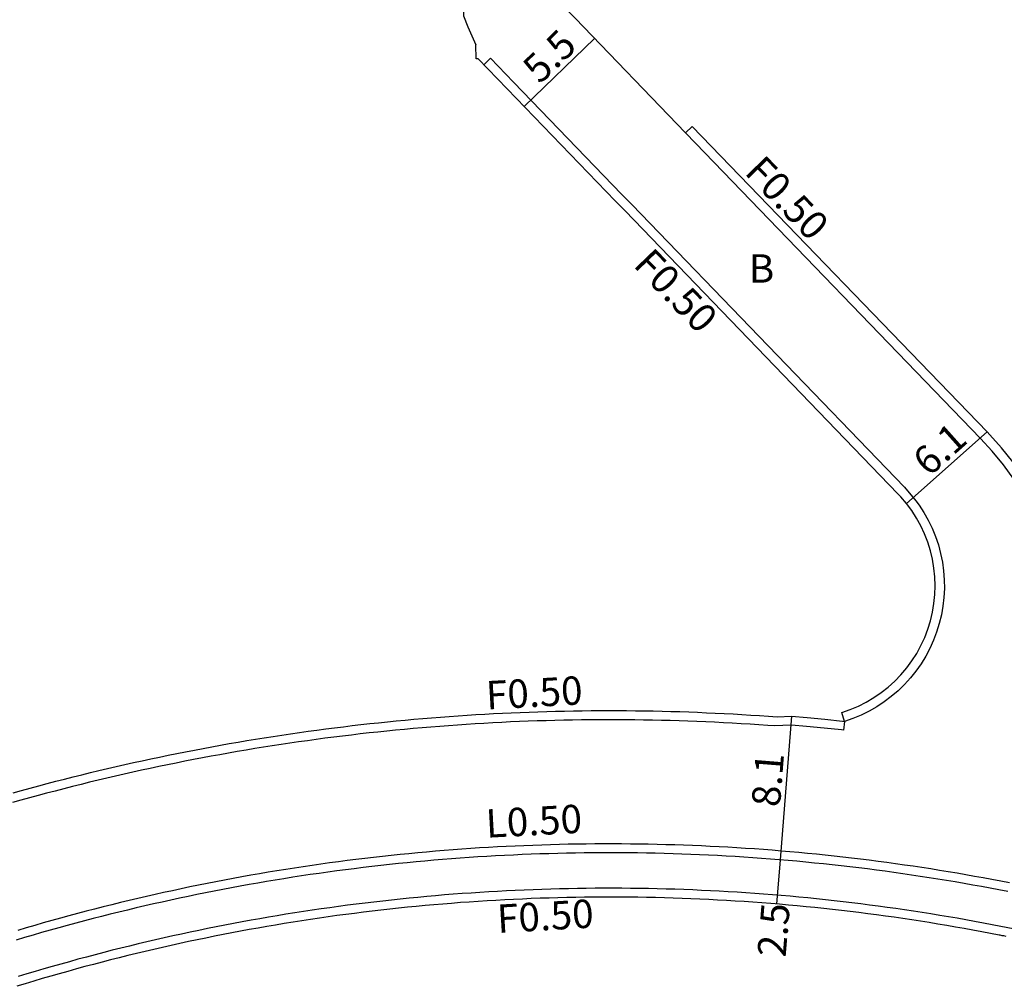
# Model space of a CAD drawing. Units: metres. Extents: x -4000 to 0, y -114000 to -111000.
# Drawn here: x -3020 to -2965, y -113196 to -113142 of the extents above; entities that cross this region are included whole.
import ezdxf

# ---------------------------------------------------------------- set-up
doc = ezdxf.new("R2010")
doc.units = ezdxf.units.M
doc.header["$LTSCALE"] = 2.5
for name, color, linetype in [('側溝・桝', 7, 'Continuous'), ('幅員', 7, 'Continuous'), ('歩道・分離帯・安全施設', 7, 'Continuous'), ('舗装', 7, 'Continuous'), ('道路', 7, 'Continuous')]:
    doc.layers.add(name, color=color, linetype=linetype)

msp = doc.modelspace()

# ---------------------------------------------------------------- linework, layer by layer
at = {"layer": '側溝・桝'}
for points in [[(-2994.018, -113144.508), (-2993.643, -113144.147), (-2992.347, -113145.491), (-2986.24, -113151.821), (-2985.684, -113152.397), (-2970.304, -113168.338), (-2969.662, -113169.092), (-2969.486, -113169.337), (-2969.214, -113169.756), (-2968.969, -113170.192), (-2968.752, -113170.642), (-2968.563, -113171.105), (-2968.403, -113171.579), (-2968.274, -113172.062), (-2968.175, -113172.552), (-2968.106, -113173.047), (-2968.069, -113173.546), (-2968.063, -113174.045), (-2968.088, -113174.545), (-2968.145, -113175.041), (-2968.232, -113175.534), (-2968.35, -113176.02), (-2968.498, -113176.497), (-2968.675, -113176.964), (-2968.881, -113177.42), (-2969.116, -113177.861), (-2969.377, -113178.288), (-2969.665, -113178.696), (-2969.977, -113179.087), (-2970.314, -113179.457), (-2970.672, -113179.805), (-2971.052, -113180.13), (-2971.451, -113180.43), (-2971.869, -113180.706), (-2972.303, -113180.954), (-2972.751, -113181.175), (-2973.212, -113181.368), (-2973.685, -113181.532)], [(-2964.146, -113167.882), (-2964.732, -113167.072), (-2965.363, -113166.297), (-2966.019, -113165.578), (-2982.086, -113148.925), (-2982.642, -113148.349)], [(-2973.685, -113181.532), (-2973.74, -113182.029), (-2973.851, -113182.016), (-2974.841, -113181.915), (-2975.833, -113181.822), (-2976.682, -113181.748), (-2977.653, -113181.792), (-2978.019, -113181.764), (-2978.518, -113181.729), (-2979.016, -113181.696), (-2979.515, -113181.665), (-2980.015, -113181.636), (-2980.514, -113181.609), (-2981.013, -113181.584), (-2981.513, -113181.561), (-2982.012, -113181.541), (-2982.512, -113181.522), (-2983.012, -113181.505), (-2983.511, -113181.49), (-2984.011, -113181.477), (-2984.511, -113181.466), (-2985.011, -113181.458), (-2985.511, -113181.451), (-2986.011, -113181.446), (-2986.511, -113181.443), (-2987.011, -113181.443), (-2987.511, -113181.444), (-2988.011, -113181.448), (-2988.511, -113181.453), (-2989.011, -113181.46), (-2989.511, -113181.47), (-2990.011, -113181.481), (-2990.51, -113181.495), (-2991.01, -113181.51), (-2991.51, -113181.528), (-2992.01, -113181.547), (-2992.509, -113181.569), (-2993.009, -113181.593), (-2993.508, -113181.618), (-2994.007, -113181.646), (-2994.506, -113181.676), (-2995.005, -113181.707), (-2995.504, -113181.741), (-2996.003, -113181.777), (-2996.501, -113181.814), (-2997, -113181.854), (-2997.498, -113181.896), (-2997.996, -113181.94), (-2998.494, -113181.986), (-2998.992, -113182.034), (-2999.489, -113182.083), (-2999.987, -113182.135), (-3000.484, -113182.189), (-3000.98, -113182.245), (-3001.477, -113182.303), (-3001.974, -113182.363), (-3002.47, -113182.425), (-3002.966, -113182.489), (-3003.461, -113182.555), (-3003.957, -113182.623), (-3004.452, -113182.693), (-3004.946, -113182.764), (-3005.441, -113182.838), (-3005.935, -113182.914), (-3006.429, -113182.992), (-3006.923, -113183.072), (-3007.416, -113183.154), (-3007.909, -113183.238), (-3008.401, -113183.324), (-3008.893, -113183.412), (-3009.385, -113183.502), (-3009.877, -113183.594), (-3010.368, -113183.688), (-3010.859, -113183.784), (-3011.349, -113183.882), (-3011.839, -113183.981), (-3012.328, -113184.083), (-3012.817, -113184.187), (-3013.306, -113184.293), (-3013.794, -113184.401), (-3014.282, -113184.511), (-3014.77, -113184.622), (-3015.256, -113184.736), (-3015.743, -113184.852), (-3016.229, -113184.969), (-3016.714, -113185.089), (-3017.199, -113185.211), (-3017.684, -113185.334), (-3018.168, -113185.46), (-3018.651, -113185.587), (-3019.134, -113185.716), (-3019.617, -113185.848), (-3020.099, -113185.981), (-3020.58, -113186.116)], [(-2963.499, -113193.355), (-2964.882, -113193.094), (-2965.373, -113192.999), (-2965.864, -113192.905), (-2966.356, -113192.814), (-2966.848, -113192.725), (-2967.34, -113192.638), (-2967.833, -113192.553), (-2968.326, -113192.47), (-2968.819, -113192.39), (-2969.313, -113192.312), (-2969.807, -113192.235), (-2970.302, -113192.161), (-2970.797, -113192.09), (-2971.292, -113192.02), (-2971.787, -113191.952), (-2972.283, -113191.887), (-2972.779, -113191.824), (-2973.275, -113191.763), (-2973.772, -113191.704), (-2974.269, -113191.648), (-2974.766, -113191.593), (-2975.263, -113191.541), (-2975.76, -113191.491), (-2976.258, -113191.443), (-2976.756, -113191.397), (-2977.254, -113191.354), (-2977.752, -113191.312), (-2978.251, -113191.273), (-2978.75, -113191.236), (-2979.248, -113191.202), (-2979.747, -113191.169), (-2980.246, -113191.139), (-2980.746, -113191.11), (-2981.245, -113191.084), (-2981.744, -113191.061), (-2982.244, -113191.039), (-2982.743, -113191.02), (-2983.243, -113191.002), (-2983.743, -113190.987), (-2984.243, -113190.974), (-2984.743, -113190.964), (-2985.243, -113190.955), (-2985.742, -113190.949), (-2986.242, -113190.945), (-2986.742, -113190.943), (-2987.242, -113190.943), (-2987.742, -113190.946), (-2988.242, -113190.95), (-2988.742, -113190.957), (-2989.242, -113190.966), (-2989.742, -113190.978), (-2990.242, -113190.991), (-2990.742, -113191.007), (-2991.241, -113191.024), (-2991.741, -113191.044), (-2992.241, -113191.067), (-2992.74, -113191.091), (-2993.239, -113191.118), (-2993.738, -113191.146), (-2994.237, -113191.177), (-2994.736, -113191.211), (-2995.235, -113191.246), (-2995.734, -113191.283), (-2996.232, -113191.323), (-2996.73, -113191.365), (-2997.228, -113191.409), (-2997.726, -113191.455), (-2998.224, -113191.504), (-2998.721, -113191.555), (-2999.219, -113191.607), (-2999.715, -113191.662), (-3000.212, -113191.72), (-3000.709, -113191.779), (-3001.205, -113191.84), (-3001.701, -113191.904), (-3002.196, -113191.97), (-3002.692, -113192.038), (-3003.187, -113192.108), (-3003.682, -113192.181), (-3004.176, -113192.255), (-3004.67, -113192.332), (-3005.164, -113192.411), (-3005.657, -113192.492), (-3006.15, -113192.575), (-3006.643, -113192.661), (-3007.135, -113192.748), (-3007.627, -113192.838), (-3008.118, -113192.93), (-3008.61, -113193.024), (-3009.1, -113193.12), (-3009.59, -113193.218), (-3010.08, -113193.319), (-3010.57, -113193.421), (-3011.059, -113193.526), (-3011.547, -113193.633), (-3012.035, -113193.742), (-3012.522, -113193.853), (-3013.009, -113193.967), (-3013.496, -113194.082), (-3013.982, -113194.2), (-3014.467, -113194.32), (-3014.952, -113194.441), (-3015.437, -113194.565), (-3015.92, -113194.692), (-3016.404, -113194.82), (-3016.886, -113194.95), (-3017.369, -113195.083), (-3017.85, -113195.217), (-3018.331, -113195.354), (-3018.811, -113195.493), (-3019.291, -113195.634), (-3019.77, -113195.777), (-3020.249, -113195.922)]]:
    msp.add_lwpolyline(points, dxfattribs=at)
at = {"layer": '側溝・桝', "linetype": 'Continuous'}
msp.add_lwpolyline([(-2964.399, -113190.642), (-2964.89, -113190.546), (-2965.381, -113190.452), (-2965.872, -113190.361), (-2966.364, -113190.272), (-2966.857, -113190.185), (-2967.349, -113190.099), (-2967.842, -113190.017), (-2968.336, -113189.936), (-2968.83, -113189.857), (-2969.324, -113189.78), (-2969.818, -113189.706), (-2970.313, -113189.633), (-2970.808, -113189.563), (-2971.303, -113189.495), (-2971.799, -113189.429), (-2972.295, -113189.365), (-2972.791, -113189.304), (-2973.287, -113189.244), (-2973.784, -113189.186), (-2974.281, -113189.131), (-2974.778, -113189.078), (-2975.275, -113189.027), (-2975.773, -113188.978), (-2976.271, -113188.931), (-2976.769, -113188.886), (-2977.267, -113188.844), (-2977.765, -113188.804), (-2978.264, -113188.765), (-2978.763, -113188.729), (-2979.262, -113188.695), (-2979.761, -113188.663), (-2980.26, -113188.634), (-2980.759, -113188.606), (-2981.258, -113188.581), (-2981.758, -113188.557), (-2982.257, -113188.536), (-2982.757, -113188.517), (-2983.257, -113188.501), (-2983.756, -113188.486), (-2984.256, -113188.473), (-2984.756, -113188.463), (-2985.256, -113188.455), (-2985.756, -113188.449), (-2986.256, -113188.445), (-2986.756, -113188.443), (-2987.256, -113188.443), (-2987.756, -113188.446), (-2988.256, -113188.45), (-2988.756, -113188.457), (-2989.256, -113188.466), (-2989.756, -113188.477), (-2990.256, -113188.49), (-2990.755, -113188.506), (-2991.255, -113188.523), (-2991.755, -113188.543), (-2992.254, -113188.565), (-2992.754, -113188.589), (-2993.253, -113188.615), (-2993.752, -113188.643), (-2994.251, -113188.673), (-2994.75, -113188.706), (-2995.249, -113188.74), (-2995.748, -113188.777), (-2996.246, -113188.816), (-2996.744, -113188.857), (-2997.242, -113188.9), (-2997.74, -113188.946), (-2998.238, -113188.993), (-2998.736, -113189.043), (-2999.233, -113189.095), (-2999.73, -113189.148), (-3000.227, -113189.204), (-3000.724, -113189.263), (-3001.22, -113189.323), (-3001.716, -113189.385), (-3002.212, -113189.45), (-3002.707, -113189.517), (-3003.203, -113189.585), (-3003.698, -113189.656), (-3004.192, -113189.729), (-3004.686, -113189.804), (-3005.18, -113189.882), (-3005.674, -113189.961), (-3006.167, -113190.043), (-3006.66, -113190.126), (-3007.153, -113190.212), (-3007.645, -113190.3), (-3008.137, -113190.39), (-3008.628, -113190.482), (-3009.12, -113190.576), (-3009.61, -113190.672), (-3010.1, -113190.771), (-3010.59, -113190.871), (-3011.08, -113190.974), (-3011.568, -113191.079), (-3012.057, -113191.185), (-3012.545, -113191.294), (-3013.032, -113191.405), (-3013.519, -113191.518), (-3014.006, -113191.634), (-3014.492, -113191.751), (-3014.978, -113191.87), (-3015.463, -113191.992), (-3015.947, -113192.115), (-3016.431, -113192.241), (-3016.915, -113192.368), (-3017.397, -113192.498), (-3017.88, -113192.63), (-3018.361, -113192.764), (-3018.843, -113192.9), (-3019.323, -113193.038), (-3019.803, -113193.178), (-3020.283, -113193.32)], dxfattribs=at)
at = {"layer": '幅員', "flags": 128}
for points in [[(-2991.748, -113146.861), (-2987.776, -113143.028)], [(-2976.671, -113181.247), (-2977.323, -113189.341)], [(-2977.323, -113189.341), (-2977.529, -113191.833)]]:
    msp.add_lwpolyline(points, dxfattribs=at)
at = {"layer": '幅員'}
msp.add_lwpolyline([(-2970.196, -113169.251), (-2965.657, -113165.205)], dxfattribs=at)
at = {"layer": '歩道・分離帯・安全施設', "linetype": 'Continuous'}
msp.add_lwpolyline([(-2964.495, -113191.132), (-2964.986, -113191.037), (-2965.477, -113190.943), (-2965.969, -113190.852), (-2966.461, -113190.762), (-2966.953, -113190.675), (-2967.446, -113190.59), (-2967.939, -113190.507), (-2968.433, -113190.427), (-2968.926, -113190.348), (-2969.42, -113190.271), (-2969.915, -113190.197), (-2970.41, -113190.125), (-2970.905, -113190.055), (-2971.4, -113189.987), (-2971.896, -113189.921), (-2972.392, -113189.857), (-2972.888, -113189.795), (-2973.384, -113189.736), (-2973.881, -113189.679), (-2974.378, -113189.624), (-2974.875, -113189.571), (-2975.372, -113189.52), (-2975.87, -113189.471), (-2976.368, -113189.424), (-2976.866, -113189.38), (-2977.364, -113189.338), (-2977.863, -113189.297), (-2978.361, -113189.259), (-2978.86, -113189.224), (-2979.359, -113189.19), (-2979.858, -113189.158), (-2980.357, -113189.129), (-2980.856, -113189.102), (-2981.355, -113189.077), (-2981.855, -113189.054), (-2982.354, -113189.033), (-2982.854, -113189.014), (-2983.354, -113188.998), (-2983.854, -113188.983), (-2984.353, -113188.971), (-2984.853, -113188.961), (-2985.353, -113188.953), (-2985.853, -113188.948), (-2986.353, -113188.944), (-2986.853, -113188.943), (-2987.353, -113188.944), (-2987.853, -113188.946), (-2988.353, -113188.952), (-2988.853, -113188.959), (-2989.353, -113188.968), (-2989.853, -113188.98), (-2990.353, -113188.993), (-2990.853, -113189.009), (-2991.352, -113189.027), (-2991.852, -113189.047), (-2992.351, -113189.07), (-2992.851, -113189.094), (-2993.35, -113189.121), (-2993.849, -113189.15), (-2994.348, -113189.18), (-2994.847, -113189.213), (-2995.346, -113189.249), (-2995.844, -113189.286), (-2996.343, -113189.326), (-2996.841, -113189.367), (-2997.339, -113189.411), (-2997.837, -113189.457), (-2998.335, -113189.505), (-2998.832, -113189.555), (-2999.33, -113189.608), (-2999.827, -113189.662), (-3000.323, -113189.719), (-3000.82, -113189.778), (-3001.316, -113189.839), (-3001.812, -113189.902), (-3002.308, -113189.967), (-3002.803, -113190.034), (-3003.298, -113190.104), (-3003.793, -113190.176), (-3004.288, -113190.249), (-3004.782, -113190.325), (-3005.276, -113190.403), (-3005.769, -113190.483), (-3006.263, -113190.566), (-3006.755, -113190.65), (-3007.248, -113190.737), (-3007.74, -113190.825), (-3008.232, -113190.916), (-3008.723, -113191.009), (-3009.214, -113191.104), (-3009.704, -113191.201), (-3010.194, -113191.3), (-3010.684, -113191.402), (-3011.173, -113191.505), (-3011.662, -113191.611), (-3012.15, -113191.718), (-3012.638, -113191.828), (-3013.125, -113191.94), (-3013.612, -113192.054), (-3014.098, -113192.17), (-3014.584, -113192.288), (-3015.07, -113192.408), (-3015.554, -113192.531), (-3016.039, -113192.655), (-3016.522, -113192.782), (-3017.006, -113192.91), (-3017.488, -113193.041), (-3017.97, -113193.174), (-3018.452, -113193.309), (-3018.933, -113193.446), (-3019.413, -113193.585), (-3019.893, -113193.726), (-3020.372, -113193.869)], dxfattribs=at)
at = {"layer": '道路', "flags": 128}
msp.add_lwpolyline([(-2991.043, -113135.914), (-2994.479, -113140.031), (-2995.158, -113141.028), (-2995.158, -113141.745), (-2994.918, -113142.383), (-2994.475, -113143.38)], dxfattribs=at)
at = {"layer": '道路'}
for points in [[(-2982.642, -113148.349), (-2988.877, -113141.886), (-2989.338, -113141.408)], [(-2977.477, -113181.283), (-2976.671, -113181.247), (-2975.788, -113181.324), (-2974.793, -113181.417), (-2973.798, -113181.519), (-2973.685, -113181.532), (-2973.839, -113181.035), (-2973.367, -113180.87), (-2972.907, -113180.675), (-2972.461, -113180.449), (-2972.031, -113180.194), (-2971.619, -113179.91), (-2971.227, -113179.6), (-2970.857, -113179.265), (-2970.51, -113178.905), (-2970.187, -113178.523), (-2969.891, -113178.12), (-2969.622, -113177.699), (-2969.383, -113177.26), (-2969.173, -113176.806), (-2968.993, -113176.34), (-2968.846, -113175.862), (-2968.73, -113175.376), (-2968.648, -113174.883), (-2968.598, -113174.385), (-2968.582, -113173.886), (-2968.599, -113173.386), (-2968.649, -113172.889), (-2968.733, -113172.396), (-2968.849, -113171.91), (-2968.998, -113171.432), (-2969.178, -113170.966), (-2969.389, -113170.513), (-2969.629, -113170.074), (-2969.899, -113169.653), (-2970.196, -113169.251), (-2970.519, -113168.87), (-2970.679, -113168.699), (-2986.059, -113152.758), (-2986.614, -113152.182), (-2992.708, -113145.866), (-2994.339, -113144.175), (-2994.443, -113144.179), (-2994.475, -113143.38)], [(-2982.267, -113147.988), (-2982.642, -113148.349)], [(-2964.212, -113166.897), (-2964.835, -113166.115), (-2965.5, -113165.369), (-2965.657, -113165.205), (-2982.267, -113147.988)], [(-3020.542, -113185.565), (-3020.061, -113185.431), (-3019.579, -113185.298), (-3019.096, -113185.168), (-3018.613, -113185.039), (-3018.129, -113184.912), (-3017.645, -113184.787), (-3017.16, -113184.664), (-3016.675, -113184.543), (-3016.189, -113184.425), (-3015.703, -113184.308), (-3015.217, -113184.192), (-3014.73, -113184.079), (-3014.242, -113183.968), (-3013.754, -113183.859), (-3013.266, -113183.752), (-3012.777, -113183.647), (-3012.288, -113183.544), (-3011.798, -113183.442), (-3011.308, -113183.343), (-3010.818, -113183.246), (-3010.327, -113183.15), (-3009.836, -113183.057), (-3009.344, -113182.966), (-3008.852, -113182.876), (-3008.36, -113182.789), (-3007.867, -113182.703), (-3007.374, -113182.62), (-3006.881, -113182.539), (-3006.387, -113182.459), (-3005.893, -113182.382), (-3005.399, -113182.306), (-3004.904, -113182.233), (-3004.41, -113182.161), (-3003.914, -113182.092), (-3003.419, -113182.024), (-3002.923, -113181.959), (-3002.427, -113181.895), (-3001.931, -113181.834), (-3001.435, -113181.774), (-3000.938, -113181.717), (-3000.441, -113181.661), (-2999.944, -113181.608), (-2999.447, -113181.556), (-2998.949, -113181.507), (-2998.451, -113181.459), (-2997.953, -113181.414), (-2997.455, -113181.37), (-2996.957, -113181.329), (-2996.459, -113181.29), (-2995.96, -113181.252), (-2995.461, -113181.217), (-2994.962, -113181.183), (-2994.463, -113181.152), (-2993.964, -113181.123), (-2993.465, -113181.095), (-2992.966, -113181.07), (-2992.466, -113181.047), (-2991.967, -113181.025), (-2991.467, -113181.006), (-2990.967, -113180.989), (-2990.468, -113180.973), (-2989.968, -113180.96), (-2989.468, -113180.949), (-2988.968, -113180.94), (-2988.468, -113180.932), (-2987.968, -113180.927), (-2987.468, -113180.924), (-2986.968, -113180.923), (-2986.468, -113180.924), (-2985.968, -113180.926), (-2985.468, -113180.931), (-2984.968, -113180.938), (-2984.468, -113180.947), (-2983.968, -113180.958), (-2983.468, -113180.971), (-2982.969, -113180.986), (-2982.469, -113181.003), (-2981.969, -113181.022), (-2981.47, -113181.043), (-2980.97, -113181.066), (-2980.471, -113181.091), (-2979.972, -113181.118), (-2979.472, -113181.147), (-2978.973, -113181.178), (-2978.475, -113181.211), (-2977.976, -113181.246), (-2977.477, -113181.283)], [(-2964.584, -113193.658), (-2964.719, -113193.633), (-2964.764, -113193.625), (-2964.802, -113193.618), (-2964.914, -113193.597), (-2964.951, -113193.59), (-2964.974, -113193.586), (-2965.47, -113193.489), (-2965.961, -113193.396), (-2966.452, -113193.305), (-2966.944, -113193.216), (-2967.437, -113193.129), (-2967.93, -113193.044), (-2968.423, -113192.961), (-2968.916, -113192.881), (-2969.41, -113192.803), (-2969.904, -113192.727), (-2970.399, -113192.653), (-2970.894, -113192.581), (-2971.389, -113192.511), (-2971.884, -113192.444), (-2972.38, -113192.379), (-2972.876, -113192.316), (-2973.372, -113192.255), (-2973.869, -113192.196), (-2974.366, -113192.14), (-2974.863, -113192.086), (-2975.36, -113192.034), (-2975.857, -113191.984), (-2976.355, -113191.936), (-2976.853, -113191.891), (-2977.351, -113191.847), (-2977.849, -113191.806), (-2978.348, -113191.767), (-2978.847, -113191.731), (-2979.345, -113191.696), (-2979.844, -113191.664), (-2980.343, -113191.634), (-2980.843, -113191.606), (-2981.342, -113191.58), (-2981.841, -113191.557), (-2982.341, -113191.535), (-2982.841, -113191.516), (-2983.34, -113191.499), (-2983.84, -113191.485), (-2984.34, -113191.472), (-2984.84, -113191.462), (-2985.34, -113191.454), (-2985.84, -113191.448), (-2986.34, -113191.444), (-2986.84, -113191.443), (-2987.34, -113191.444), (-2987.84, -113191.446), (-2988.34, -113191.452), (-2988.84, -113191.459), (-2989.34, -113191.468), (-2989.839, -113191.48), (-2990.339, -113191.494), (-2990.839, -113191.51), (-2991.339, -113191.529), (-2991.838, -113191.549), (-2992.338, -113191.572), (-2992.837, -113191.597), (-2993.336, -113191.624), (-2993.836, -113191.653), (-2994.335, -113191.685), (-2994.833, -113191.719), (-2995.332, -113191.754), (-2995.831, -113191.793), (-2996.329, -113191.833), (-2996.827, -113191.875), (-2997.325, -113191.92), (-2997.823, -113191.967), (-2998.321, -113192.016), (-2998.818, -113192.067), (-2999.315, -113192.121), (-2999.812, -113192.177), (-3000.309, -113192.234), (-3000.805, -113192.294), (-3001.301, -113192.357), (-3001.797, -113192.421), (-3002.292, -113192.488), (-3002.788, -113192.556), (-3003.283, -113192.627), (-3003.777, -113192.701), (-3004.272, -113192.776), (-3004.766, -113192.853), (-3005.259, -113192.933), (-3005.752, -113193.015), (-3006.245, -113193.099), (-3006.738, -113193.185), (-3007.23, -113193.273), (-3007.722, -113193.364), (-3008.213, -113193.457), (-3008.704, -113193.552), (-3009.194, -113193.649), (-3009.684, -113193.748), (-3010.174, -113193.849), (-3010.663, -113193.953), (-3011.152, -113194.058), (-3011.64, -113194.166), (-3012.128, -113194.276), (-3012.615, -113194.388), (-3013.102, -113194.502), (-3013.588, -113194.619), (-3014.074, -113194.737), (-3014.559, -113194.858), (-3015.044, -113194.981), (-3015.528, -113195.106), (-3016.012, -113195.233), (-3016.495, -113195.362), (-3016.977, -113195.493), (-3017.459, -113195.627), (-3017.94, -113195.762), (-3018.421, -113195.9), (-3018.901, -113196.04), (-3019.38, -113196.182), (-3019.859, -113196.326), (-3020.337, -113196.472)]]:
    msp.add_lwpolyline(points, dxfattribs=at)

# ---------------------------------------------------------------- texts
at = {"layer": '側溝・桝'}
for s, rotation, p in [('F0.50', 313.9738, (-2979.385, -113150.615)), ('F0.50', 313.9738, (-2985.654, -113155.841)), ('F0.50', 3.1375, (-2993.852, -113180.866)), ('L0.50', 3.0508, (-2993.863, -113188.098)), ('F0.50', 3.3636, (-2993.224, -113193.471))]:
    msp.add_text(s, height=1.6, rotation=rotation, dxfattribs=at).set_placement(p)
at = {"layer": '幅員'}
for s, rotation, p in [('5.5', 43.9738, (-2990.858, -113145.654)), ('6.1', 41.7159, (-2968.927, -113167.785)), ('8.1', 85.3949, (-2977.337, -113186.398)), ('2.5', 85.2867, (-2977.011, -113194.866))]:
    msp.add_text(s, height=1.6, rotation=rotation, dxfattribs=at).set_placement(p)
at = {"layer": '舗装'}
msp.add_text('B', height=1.6, dxfattribs=at).set_placement((-2979.083, -113156.798))

doc.saveas('drawing.dxf')
